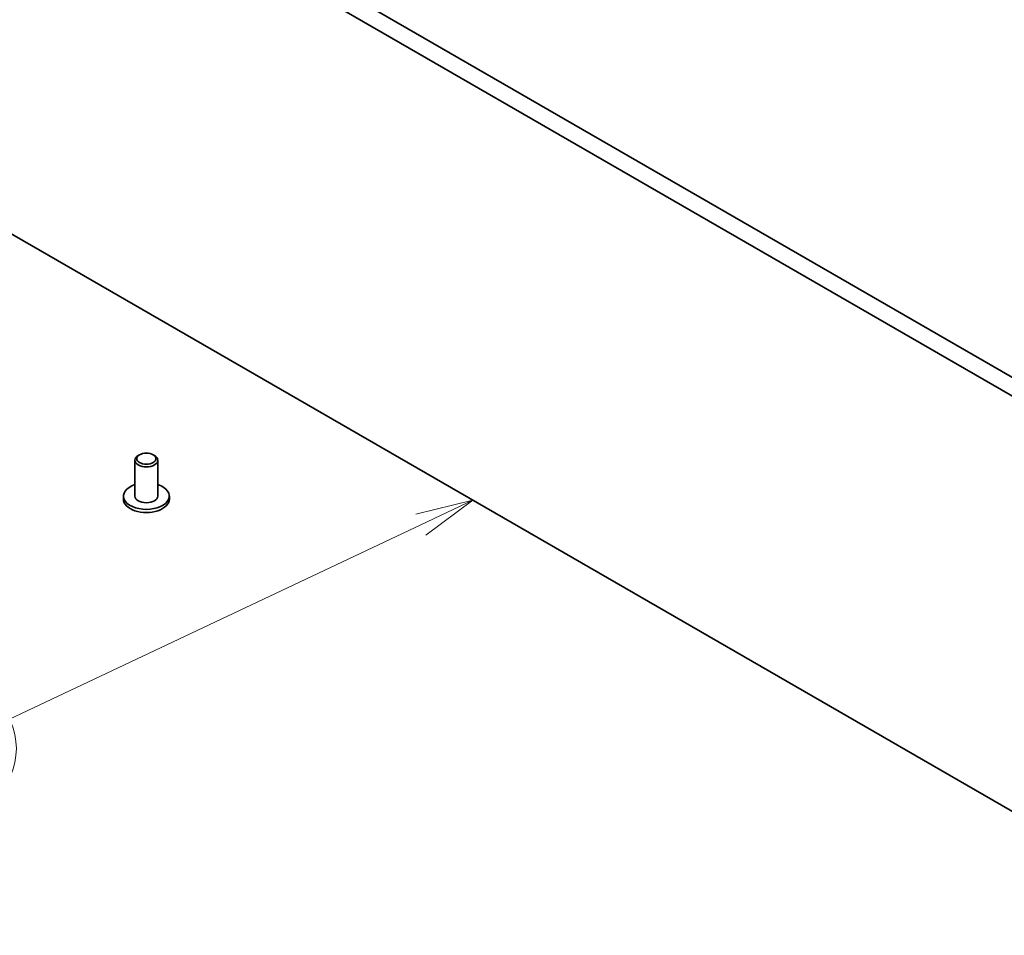
# Model space of a CAD drawing. Units: millimetres. Extents: x 44 to 8304, y 24 to 1429.
# Drawn here: x 637 to 765, y 236 to 355 of the extents above; entities that cross this region are included whole.
import ezdxf

# ---------------------------------------------------------------- set-up
doc = ezdxf.new("R2010")
doc.units = ezdxf.units.MM
doc.header["$LTSCALE"] = 3
doc.layers.add('Symbol (TK)', color=100, linetype='Continuous', lineweight=18)
doc.layers.add('Visible (ISO)', color=7, linetype='Continuous', lineweight=35)
doc.styles.add('Note Text (TK2)', font='MS PGothic.ttf')

# ---------------------------------------------------------------- blocks, each defined once
blk = doc.blocks.new('バルーン1')
at = {"layer": 'Symbol (TK)', "color": 100}
for p, q in [((231.93, 97.549), (229.456, 96.932)), ((229.67, 96.48), (231.93, 97.549)), ((229.884, 96.028), (231.93, 97.549)), ((229.67, 96.48), (211.756, 88.008))]:
    blk.add_line(p, q, dxfattribs=at)
at = {"layer": 'Symbol (TK)'}
blk.add_circle((209.055, 86.731), 3, dxfattribs=at)
at = {"layer": 'Symbol (TK)', "color": 7, "insert": (209.055, 86.707), "char_height": 2, "attachment_point": 5, "style": 'Note Text (TK2)'}
blk.add_mtext('1', dxfattribs=at)

msp = doc.modelspace()

# ---------------------------------------------------------------- linework, layer by layer
at = {"layer": 'Visible (ISO)'}
for p, q in [((618.3072, 394.1274), (789.4286, 295.3304)), ((788.7602, 293.2668), (616.1858, 392.9026)), ((610.6546, 341.7991), (794.2914, 235.7763)), ((652.2684, 298.5856), (652.0917, 298.4836)), ((654.0362, 298.5856), (654.213, 298.4836)), ((651.6523, 293.1764), (651.6523, 297.8712)), ((654.6523, 293.1764), (654.6523, 297.8712)), ((650.1523, 292.7681), (650.1523, 293.1764)), ((656.1523, 292.7681), (656.1523, 293.1764))]:
    msp.add_line(p, q, dxfattribs=at)
for centre, major_axis, start_param, end_param in [((653.1523, 297.8712), (1.5, 0), 2.35619449, 7.06858347), ((653.1523, 293.1764), (-3, 0), 5.23598776, 10.47197551), ((653.1523, 292.7681), (3, 0), 3.14159265, 6.28318531), ((653.1523, 293.1764), (-1.5, 0), 0, 3.14159265)]:
    msp.add_ellipse(centre, major_axis=major_axis, ratio=0.57735027, start_param=start_param, end_param=end_param, dxfattribs=at)
msp.add_ellipse((653.1523, 298.0753), major_axis=(-1.25, 0), ratio=0.57735027, dxfattribs=at)

# ---------------------------------------------------------------- block references
at = {"layer": 'Symbol (TK)', "xscale": 3, "yscale": 3, "zscale": 3}
msp.add_blockref('バルーン1', (0, 0), dxfattribs=at)

doc.saveas('drawing.dxf')
